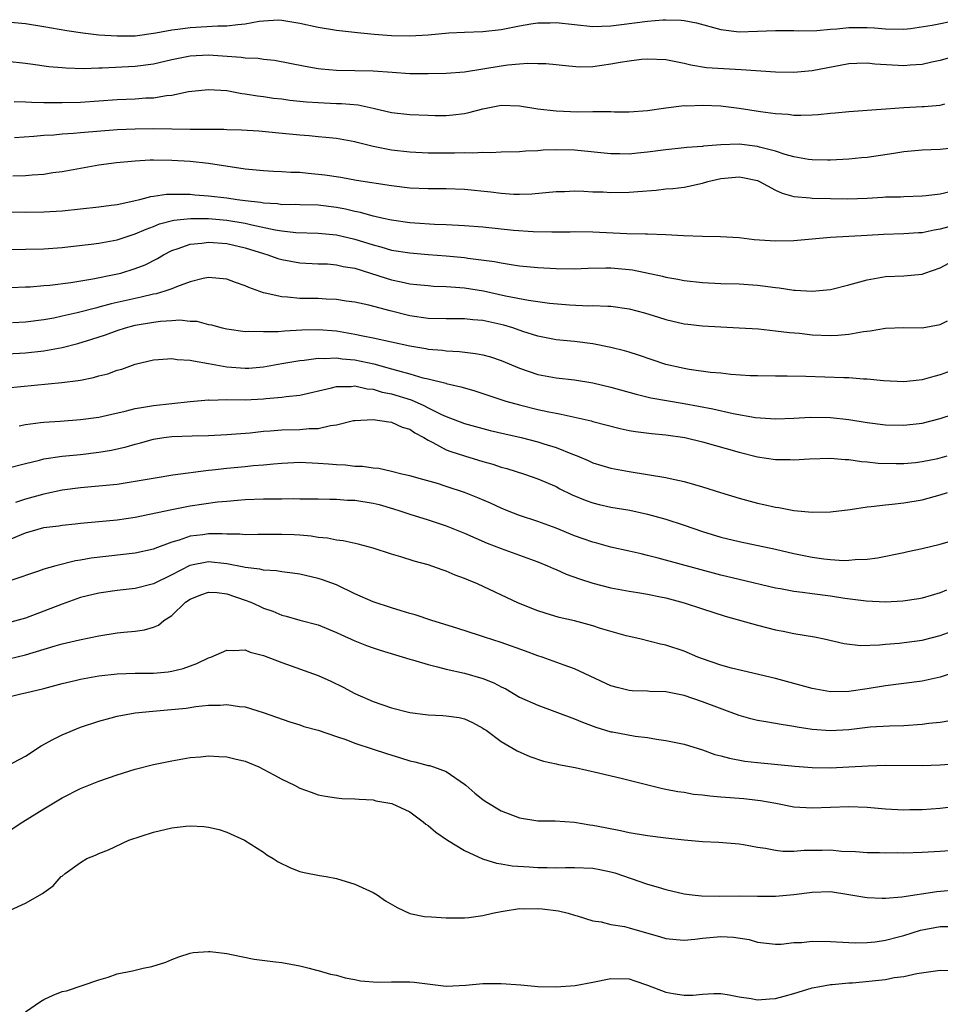
# Model space of a CAD drawing. Units: inches. Extents: x 2559000 to 2562000, y 1545000 to 1548000.
# Drawn here: x 2559842 to 2559943, y 1545669 to 1545777 of the extents above; entities that cross this region are included whole.
import ezdxf

# ---------------------------------------------------------------- set-up
doc = ezdxf.new("R2010")
doc.units = ezdxf.units.IN
doc.header["$MEASUREMENT"] = 0
doc.layers.add('LD25591545_2ft', color=9, linetype='Continuous')

msp = doc.modelspace()

# ---------------------------------------------------------------- linework, layer by layer
at = {"layer": 'LD25591545_2ft'}
for points, elevation in [([(2559841, 1545776.45), (2559843, 1545776.27), (2559845, 1545775.95), (2559847.51, 1545775.51), (2559849.25, 1545775.25), (2559851, 1545775.05), (2559853, 1545774.92), (2559855, 1545774.95), (2559857.25, 1545775.25), (2559859, 1545775.59), (2559859.66, 1545775.66), (2559861, 1545775.85), (2559864.02, 1545776.02), (2559865, 1545776.03), (2559866.2, 1545776.19), (2559867, 1545776.25), (2559868.54, 1545776.54), (2559869, 1545776.59), (2559870.67, 1545776.67), (2559871, 1545776.66), (2559873, 1545776.32), (2559875, 1545775.89), (2559877, 1545775.57), (2559879.28, 1545775.28), (2559881.11, 1545775.11), (2559883, 1545774.97), (2559885, 1545774.94), (2559887, 1545775.06), (2559889.26, 1545775.26), (2559891, 1545775.35), (2559893, 1545775.42), (2559895, 1545775.64), (2559897, 1545776.04), (2559898.23, 1545776.23), (2559899, 1545776.36), (2559900.36, 1545776.36), (2559901, 1545776.38), (2559903, 1545776.16), (2559905, 1545775.97), (2559905.99, 1545775.99), (2559907, 1545776.04), (2559908.16, 1545776.16), (2559911, 1545776.54), (2559912.68, 1545776.68), (2559913, 1545776.7), (2559914.66, 1545776.66), (2559915, 1545776.62), (2559916.35, 1545776.35), (2559919, 1545775.63), (2559921, 1545775.38), (2559923, 1545775.43), (2559925, 1545775.53), (2559925.51, 1545775.51), (2559927, 1545775.5), (2559927.47, 1545775.47), (2559929.5, 1545775.5), (2559931, 1545775.66), (2559931.7, 1545775.7), (2559933, 1545775.85), (2559933.86, 1545775.86), (2559935, 1545775.86), (2559935.82, 1545775.82), (2559937, 1545775.7), (2559939, 1545775.67), (2559939.75, 1545775.75), (2559942.1, 1545776.1), (2559945, 1545776.68)], 7624), ([(2559945, 1545772.81), (2559943, 1545772.25), (2559942.06, 1545772.06), (2559941, 1545771.81), (2559939.72, 1545771.72), (2559939, 1545771.64), (2559935.84, 1545771.84), (2559935, 1545771.95), (2559933.89, 1545771.89), (2559933, 1545771.88), (2559929, 1545771.11), (2559927, 1545770.93), (2559925, 1545770.97), (2559921.23, 1545771.23), (2559919.31, 1545771.31), (2559917.45, 1545771.45), (2559915.72, 1545771.72), (2559915, 1545771.92), (2559914.08, 1545772.08), (2559913, 1545772.31), (2559911, 1545772.4), (2559910.34, 1545772.34), (2559909, 1545772.18), (2559908.02, 1545772.02), (2559907, 1545771.83), (2559905, 1545771.56), (2559903.52, 1545771.52), (2559901.68, 1545771.68), (2559901, 1545771.77), (2559899.88, 1545771.88), (2559899, 1545771.88), (2559897.92, 1545771.92), (2559897, 1545771.82), (2559895.73, 1545771.73), (2559895, 1545771.63), (2559890.97, 1545770.97), (2559889, 1545770.83), (2559887, 1545770.79), (2559885, 1545770.79), (2559883.09, 1545770.91), (2559881, 1545771.07), (2559877, 1545771.13), (2559875.3, 1545771.3), (2559875, 1545771.34), (2559873.58, 1545771.58), (2559870.22, 1545772.22), (2559869, 1545772.34), (2559868.44, 1545772.44), (2559867, 1545772.49), (2559866.57, 1545772.57), (2559863, 1545772.82), (2559861, 1545772.72), (2559859, 1545772.31), (2559857, 1545771.85), (2559855, 1545771.58), (2559851.39, 1545771.39), (2559851, 1545771.39), (2559849.33, 1545771.33), (2559847.39, 1545771.39), (2559847, 1545771.42), (2559845.56, 1545771.56), (2559843.79, 1545771.79), (2559843, 1545771.92), (2559841, 1545772.13)], 7626), ([(2559841.74, 1545767.74), (2559843, 1545767.71), (2559843.67, 1545767.67), (2559845, 1545767.66), (2559845.63, 1545767.63), (2559847, 1545767.63), (2559849, 1545767.69), (2559853, 1545767.99), (2559855, 1545768.06), (2559856.15, 1545768.15), (2559857, 1545768.16), (2559858.4, 1545768.4), (2559859, 1545768.43), (2559860.83, 1545768.83), (2559863, 1545769.08), (2559865, 1545768.94), (2559866.63, 1545768.63), (2559867, 1545768.6), (2559868.36, 1545768.36), (2559869, 1545768.29), (2559870.12, 1545768.12), (2559871, 1545768.04), (2559871.91, 1545767.91), (2559873.73, 1545767.73), (2559875, 1545767.63), (2559877, 1545767.55), (2559877.54, 1545767.54), (2559879.38, 1545767.38), (2559881.02, 1545767.02), (2559883, 1545766.56), (2559885, 1545766.34), (2559887, 1545766.25), (2559887.77, 1545766.23), (2559889, 1545766.22), (2559889.71, 1545766.29), (2559891, 1545766.45), (2559891.46, 1545766.54), (2559893, 1545766.96), (2559895, 1545767.34), (2559897, 1545767.28), (2559899, 1545766.95), (2559901, 1545766.72), (2559903.36, 1545766.64), (2559905, 1545766.67), (2559905.35, 1545766.65), (2559907, 1545766.65), (2559907.37, 1545766.63), (2559909, 1545766.63), (2559911, 1545766.76), (2559913, 1545767.06), (2559915, 1545767.3), (2559915.29, 1545767.29), (2559917, 1545767.36), (2559919, 1545767.28), (2559919.26, 1545767.26), (2559921, 1545767.04), (2559923.35, 1545766.65), (2559925, 1545766.43), (2559926.36, 1545766.36), (2559927, 1545766.27), (2559927.74, 1545766.26), (2559929, 1545766.3), (2559929.66, 1545766.34), (2559931, 1545766.47), (2559931.5, 1545766.5), (2559933, 1545766.66), (2559937.05, 1545766.95), (2559939, 1545767.08), (2559941, 1545767.19), (2559941.22, 1545767.22), (2559943, 1545767.37), (2559943.51, 1545767.51)], 7628), ([(2559945, 1545762.73), (2559943, 1545762.52), (2559941, 1545762.44), (2559939, 1545762.25), (2559937.93, 1545762.07), (2559935, 1545761.64), (2559934.4, 1545761.6), (2559933, 1545761.45), (2559931, 1545761.35), (2559930.66, 1545761.34), (2559929, 1545761.37), (2559928.58, 1545761.42), (2559927, 1545761.71), (2559926.05, 1545761.95), (2559925, 1545762.31), (2559923.24, 1545762.76), (2559923, 1545762.84), (2559921, 1545763.09), (2559919, 1545763.03), (2559917.13, 1545762.87), (2559917, 1545762.85), (2559915.29, 1545762.71), (2559915, 1545762.67), (2559913, 1545762.47), (2559911, 1545762.21), (2559909.89, 1545762.11), (2559909, 1545762.01), (2559907.96, 1545762.04), (2559907, 1545762.04), (2559903, 1545762.45), (2559901, 1545762.48), (2559899.58, 1545762.42), (2559899, 1545762.37), (2559897.68, 1545762.32), (2559897, 1545762.25), (2559895, 1545762.2), (2559893.85, 1545762.15), (2559893, 1545762.18), (2559891.89, 1545762.11), (2559891, 1545762.14), (2559889.9, 1545762.1), (2559887, 1545762.12), (2559885, 1545762.23), (2559883, 1545762.44), (2559881, 1545762.84), (2559879.27, 1545763.27), (2559879, 1545763.36), (2559877, 1545763.7), (2559875.82, 1545763.82), (2559875, 1545763.88), (2559873.99, 1545763.99), (2559873, 1545764.07), (2559870.34, 1545764.34), (2559868.5, 1545764.5), (2559866.61, 1545764.61), (2559865, 1545764.66), (2559864.68, 1545764.68), (2559863, 1545764.68), (2559862.7, 1545764.7), (2559861, 1545764.7), (2559857, 1545764.76), (2559855, 1545764.74), (2559853, 1545764.64), (2559849, 1545764.33), (2559848.26, 1545764.26), (2559847, 1545764.19), (2559846.09, 1545764.09), (2559845, 1545764.03), (2559843.92, 1545763.92), (2559841.79, 1545763.79)], 7630), ([(2559841.63, 1545759.63), (2559843, 1545759.66), (2559843.74, 1545759.74), (2559845, 1545759.82), (2559845.98, 1545759.98), (2559847, 1545760.11), (2559849, 1545760.48), (2559851, 1545760.82), (2559852.93, 1545761.07), (2559855, 1545761.27), (2559856.64, 1545761.36), (2559857, 1545761.37), (2559859, 1545761.34), (2559861, 1545761.23), (2559863, 1545761.02), (2559867, 1545760.4), (2559869, 1545760.2), (2559870.12, 1545760.12), (2559871, 1545760.09), (2559872.01, 1545760.01), (2559873, 1545760.01), (2559873.91, 1545759.91), (2559875, 1545759.82), (2559875.73, 1545759.73), (2559877.47, 1545759.47), (2559879.17, 1545759.17), (2559883, 1545758.56), (2559885, 1545758.32), (2559887, 1545758.23), (2559889, 1545758.23), (2559891, 1545758.15), (2559893.86, 1545757.86), (2559895, 1545757.72), (2559896.37, 1545757.63), (2559897, 1545757.63), (2559898.33, 1545757.67), (2559901, 1545757.9), (2559901.92, 1545757.92), (2559903, 1545757.97), (2559904.04, 1545757.96), (2559905, 1545757.89), (2559906.14, 1545757.86), (2559907, 1545757.8), (2559909, 1545757.84), (2559909.93, 1545757.93), (2559911.93, 1545758.07), (2559913, 1545758.19), (2559913.75, 1545758.25), (2559915, 1545758.39), (2559915.52, 1545758.48), (2559917, 1545758.82), (2559917.6, 1545759), (2559919, 1545759.32), (2559921, 1545759.5), (2559921.43, 1545759.43), (2559923, 1545759.1), (2559923.24, 1545759), (2559925, 1545758.06), (2559925.72, 1545757.72), (2559927, 1545757.38), (2559928.79, 1545757.21), (2559929, 1545757.17), (2559931, 1545757.13), (2559932.88, 1545757.11), (2559935, 1545757.2), (2559936.71, 1545757.29), (2559937, 1545757.32), (2559938.66, 1545757.34), (2559939, 1545757.37), (2559941, 1545757.43), (2559941.46, 1545757.46), (2559943, 1545757.65), (2559944.08, 1545757.92)], 7632), ([(2559943.94, 1545754.06), (2559943, 1545753.78), (2559942.32, 1545753.68), (2559941, 1545753.41), (2559940.6, 1545753.4), (2559939, 1545753.29), (2559936.78, 1545753.22), (2559935, 1545753.1), (2559931, 1545752.89), (2559927, 1545752.51), (2559925, 1545752.47), (2559922.64, 1545752.64), (2559921, 1545752.84), (2559918.97, 1545752.97), (2559917, 1545752.99), (2559914.93, 1545753.07), (2559913, 1545753.18), (2559911, 1545753.24), (2559910.77, 1545753.23), (2559908.72, 1545753.28), (2559905, 1545753.45), (2559903, 1545753.5), (2559902.52, 1545753.48), (2559901, 1545753.48), (2559900.54, 1545753.46), (2559898.5, 1545753.5), (2559896.34, 1545753.66), (2559893, 1545754), (2559891, 1545754.16), (2559889, 1545754.27), (2559887.69, 1545754.31), (2559885.55, 1545754.45), (2559885, 1545754.49), (2559883, 1545754.77), (2559881.94, 1545755), (2559881.18, 1545755.18), (2559881, 1545755.21), (2559879.62, 1545755.62), (2559879, 1545755.73), (2559877.98, 1545755.98), (2559877, 1545756.16), (2559875, 1545756.41), (2559873, 1545756.45), (2559872.48, 1545756.48), (2559871, 1545756.47), (2559870.55, 1545756.55), (2559869, 1545756.63), (2559868.7, 1545756.7), (2559867, 1545756.89), (2559866.14, 1545757), (2559865, 1545757.18), (2559863, 1545757.42), (2559861.52, 1545757.52), (2559861, 1545757.57), (2559860.4, 1545757.6), (2559858.42, 1545757.58), (2559857, 1545757.36), (2559856.67, 1545757.33), (2559855.47, 1545757), (2559854.85, 1545756.85), (2559853, 1545756.47), (2559852.37, 1545756.37), (2559851, 1545756.19), (2559849, 1545755.97), (2559847, 1545755.77), (2559845, 1545755.65), (2559843, 1545755.62), (2559841, 1545755.64)], 7634), ([(2559839.55, 1545751.55), (2559843, 1545751.6), (2559845, 1545751.65), (2559847, 1545751.8), (2559847.9, 1545751.9), (2559850.17, 1545752.17), (2559851, 1545752.28), (2559853, 1545752.64), (2559854.78, 1545753.22), (2559855, 1545753.28), (2559856.19, 1545753.81), (2559857, 1545754.09), (2559857.64, 1545754.36), (2559859.23, 1545754.77), (2559861.04, 1545754.96), (2559863, 1545754.95), (2559865, 1545754.79), (2559867, 1545754.45), (2559867.73, 1545754.27), (2559870.28, 1545753.72), (2559871, 1545753.6), (2559872.56, 1545753.44), (2559875, 1545753.37), (2559877, 1545753.18), (2559879, 1545752.71), (2559881, 1545752.07), (2559881.85, 1545751.85), (2559883, 1545751.51), (2559885, 1545751.2), (2559887, 1545751.03), (2559889, 1545750.89), (2559891, 1545750.7), (2559891.36, 1545750.64), (2559894.25, 1545750.25), (2559895, 1545750.1), (2559896.08, 1545749.92), (2559897, 1545749.8), (2559899, 1545749.6), (2559901, 1545749.48), (2559903, 1545749.45), (2559904.48, 1545749.52), (2559906.43, 1545749.57), (2559907, 1545749.57), (2559909, 1545749.38), (2559909.34, 1545749.34), (2559912.64, 1545748.64), (2559913, 1545748.53), (2559914.32, 1545748.32), (2559915, 1545748.18), (2559917, 1545747.96), (2559919, 1545747.87), (2559921, 1545747.81), (2559923, 1545747.66), (2559923.6, 1545747.6), (2559925, 1545747.41), (2559925.38, 1545747.38), (2559927, 1545747.13), (2559927.13, 1545747.13), (2559929, 1545747), (2559931, 1545747.21), (2559933, 1545747.71), (2559935, 1545748.25), (2559937, 1545748.61), (2559939, 1545748.69), (2559941, 1545748.89), (2559941.3, 1545749), (2559943, 1545749.57), (2559943.93, 1545750.07)], 7636), ([(2559841.42, 1545747.42), (2559843, 1545747.48), (2559843.5, 1545747.5), (2559845, 1545747.62), (2559845.67, 1545747.67), (2559847.97, 1545747.97), (2559850.36, 1545748.36), (2559852.86, 1545748.86), (2559853.42, 1545749), (2559855, 1545749.49), (2559856.09, 1545749.91), (2559857.41, 1545750.59), (2559858.08, 1545751), (2559859, 1545751.47), (2559859.67, 1545751.67), (2559861, 1545752.16), (2559862.27, 1545752.27), (2559863, 1545752.37), (2559865, 1545752.21), (2559867, 1545751.74), (2559869, 1545751.13), (2559869.48, 1545751), (2559870.59, 1545750.59), (2559871, 1545750.47), (2559873, 1545750.11), (2559875, 1545750.01), (2559876.01, 1545749.99), (2559877, 1545749.91), (2559877.73, 1545749.73), (2559879, 1545749.53), (2559882.43, 1545748.43), (2559883, 1545748.26), (2559884.05, 1545748.05), (2559885, 1545747.83), (2559885.76, 1545747.76), (2559887, 1545747.62), (2559887.58, 1545747.58), (2559889, 1545747.54), (2559889.48, 1545747.48), (2559891, 1545747.39), (2559893.05, 1545747.05), (2559895.48, 1545746.52), (2559897.97, 1545746.03), (2559900.28, 1545745.72), (2559902.47, 1545745.53), (2559904.57, 1545745.43), (2559905, 1545745.44), (2559906.64, 1545745.36), (2559907, 1545745.37), (2559909, 1545745.1), (2559910.66, 1545744.66), (2559912.18, 1545744.18), (2559913, 1545743.9), (2559915, 1545743.44), (2559915.39, 1545743.39), (2559917, 1545743.22), (2559921, 1545743.02), (2559923.12, 1545742.88), (2559925, 1545742.69), (2559926.5, 1545742.5), (2559927.59, 1545742.41), (2559929, 1545742.25), (2559931, 1545742.17), (2559931.81, 1545742.19), (2559933, 1545742.3), (2559934.61, 1545742.61), (2559935.32, 1545742.68), (2559937, 1545742.98), (2559939.03, 1545743.03), (2559941, 1545743), (2559943, 1545743.37), (2559943.78, 1545743.78)], 7638), ([(2559945, 1545738.61), (2559943, 1545737.85), (2559942.3, 1545737.7), (2559941, 1545737.31), (2559940.7, 1545737.3), (2559939, 1545737.09), (2559936.8, 1545737.2), (2559935, 1545737.4), (2559934.6, 1545737.4), (2559933, 1545737.54), (2559932.46, 1545737.54), (2559928.3, 1545737.7), (2559926.27, 1545737.73), (2559925, 1545737.71), (2559923, 1545737.74), (2559922.23, 1545737.77), (2559920.09, 1545737.91), (2559919, 1545738.04), (2559917.87, 1545738.13), (2559915.54, 1545738.46), (2559915, 1545738.56), (2559913, 1545738.99), (2559910.01, 1545740.01), (2559909, 1545740.34), (2559908.49, 1545740.49), (2559907, 1545740.87), (2559905, 1545741.27), (2559903, 1545741.51), (2559901, 1545741.71), (2559899, 1545742.1), (2559897.38, 1545742.62), (2559896.28, 1545743), (2559895.3, 1545743.3), (2559893, 1545743.8), (2559891.89, 1545743.89), (2559891, 1545743.99), (2559889, 1545743.99), (2559887, 1545744.03), (2559885, 1545744.32), (2559882.85, 1545744.85), (2559880.53, 1545745.47), (2559879, 1545745.81), (2559878.06, 1545745.94), (2559877, 1545746.11), (2559875.86, 1545746.14), (2559875, 1545746.21), (2559873, 1545746.22), (2559871.65, 1545746.35), (2559871, 1545746.38), (2559869.2, 1545746.8), (2559869, 1545746.83), (2559867.42, 1545747.42), (2559867, 1545747.6), (2559865.95, 1545747.95), (2559865, 1545748.32), (2559863, 1545748.52), (2559862.41, 1545748.41), (2559861, 1545748.04), (2559859.49, 1545747.49), (2559859, 1545747.28), (2559858.21, 1545747), (2559857.28, 1545746.72), (2559857, 1545746.68), (2559855.65, 1545746.35), (2559855, 1545746.23), (2559853, 1545745.76), (2559852.37, 1545745.63), (2559851, 1545745.25), (2559850.79, 1545745.21), (2559848.64, 1545744.64), (2559847, 1545744.27), (2559846.08, 1545744.08), (2559845, 1545743.89), (2559843, 1545743.64), (2559841.56, 1545743.56)], 7640), ([(2559841, 1545740.18), (2559843, 1545740.28), (2559845, 1545740.48), (2559847, 1545740.86), (2559848.71, 1545741.29), (2559850.24, 1545741.76), (2559851.75, 1545742.25), (2559853, 1545742.71), (2559853.92, 1545743), (2559855, 1545743.28), (2559857, 1545743.64), (2559857.75, 1545743.75), (2559859, 1545743.81), (2559859.88, 1545743.88), (2559861, 1545743.74), (2559861.72, 1545743.72), (2559863, 1545743.38), (2559863.33, 1545743.33), (2559864.5, 1545743), (2559865, 1545742.89), (2559867, 1545742.62), (2559867.35, 1545742.65), (2559869, 1545742.59), (2559870.6, 1545742.6), (2559871.31, 1545742.69), (2559873.22, 1545742.78), (2559875, 1545742.83), (2559877, 1545742.67), (2559879, 1545742.32), (2559879.86, 1545742.14), (2559881, 1545741.93), (2559885, 1545741.03), (2559886.75, 1545740.75), (2559887, 1545740.69), (2559888.57, 1545740.57), (2559889, 1545740.5), (2559890.43, 1545740.43), (2559892.2, 1545740.2), (2559893, 1545740.05), (2559893.82, 1545739.82), (2559895, 1545739.45), (2559897, 1545738.6), (2559899, 1545737.9), (2559901, 1545737.55), (2559903, 1545737.33), (2559905, 1545737.01), (2559907, 1545736.53), (2559909.75, 1545735.75), (2559911.37, 1545735.37), (2559915, 1545734.73), (2559918.14, 1545734.14), (2559920.35, 1545733.65), (2559922.79, 1545733.21), (2559925, 1545733.05), (2559927, 1545733.13), (2559928.77, 1545733.23), (2559931, 1545733.2), (2559933, 1545732.98), (2559935, 1545732.65), (2559937, 1545732.39), (2559939, 1545732.36), (2559941, 1545732.6), (2559943, 1545733.09), (2559944.44, 1545733.56)], 7642), ([(2559841, 1545736.44), (2559846.97, 1545737.03), (2559848.76, 1545737.24), (2559849, 1545737.3), (2559850.44, 1545737.56), (2559851, 1545737.74), (2559852.01, 1545737.99), (2559853, 1545738.36), (2559853.51, 1545738.49), (2559855, 1545739.02), (2559857, 1545739.51), (2559857.53, 1545739.53), (2559859, 1545739.67), (2559859.56, 1545739.56), (2559861, 1545739.48), (2559861.38, 1545739.38), (2559863, 1545739.1), (2559865, 1545738.73), (2559867, 1545738.58), (2559867.4, 1545738.6), (2559869, 1545738.74), (2559871, 1545739.1), (2559873, 1545739.43), (2559873.47, 1545739.47), (2559875, 1545739.69), (2559875.66, 1545739.66), (2559877, 1545739.74), (2559877.63, 1545739.63), (2559879, 1545739.51), (2559881.06, 1545739.06), (2559883, 1545738.53), (2559883.67, 1545738.33), (2559885, 1545737.98), (2559886.45, 1545737.55), (2559887, 1545737.43), (2559888.94, 1545736.94), (2559889, 1545736.92), (2559890.57, 1545736.57), (2559891, 1545736.43), (2559892.13, 1545736.13), (2559895.51, 1545735), (2559897, 1545734.57), (2559899, 1545734.07), (2559900.19, 1545733.81), (2559901, 1545733.66), (2559901.57, 1545733.57), (2559904.83, 1545732.83), (2559905, 1545732.77), (2559908, 1545732), (2559909, 1545731.79), (2559909.67, 1545731.67), (2559911.44, 1545731.44), (2559913, 1545731.3), (2559915.09, 1545731), (2559917, 1545730.55), (2559921, 1545729.41), (2559923, 1545728.91), (2559925, 1545728.61), (2559926.6, 1545728.6), (2559927, 1545728.58), (2559928.69, 1545728.69), (2559931, 1545728.75), (2559932.6, 1545728.6), (2559933, 1545728.6), (2559934.39, 1545728.39), (2559935, 1545728.36), (2559936.22, 1545728.22), (2559938.17, 1545728.17), (2559939, 1545728.19), (2559940.3, 1545728.3), (2559941, 1545728.38), (2559942.73, 1545728.73), (2559943, 1545728.79), (2559943.76, 1545729)], 7644), ([(2559842.29, 1545732.29), (2559843, 1545732.45), (2559844.64, 1545732.64), (2559845, 1545732.7), (2559846.8, 1545732.8), (2559849, 1545732.97), (2559851, 1545733.25), (2559852.42, 1545733.58), (2559853.88, 1545733.88), (2559855, 1545734.17), (2559855.69, 1545734.31), (2559857, 1545734.5), (2559861, 1545734.94), (2559863, 1545735.13), (2559863.11, 1545735.11), (2559865, 1545735.16), (2559867, 1545735.15), (2559869, 1545735.23), (2559869.27, 1545735.27), (2559871, 1545735.41), (2559871.5, 1545735.5), (2559873, 1545735.66), (2559876.43, 1545736.43), (2559877, 1545736.59), (2559878.61, 1545736.61), (2559879, 1545736.66), (2559880.35, 1545736.35), (2559881, 1545736.29), (2559881.99, 1545735.99), (2559883, 1545735.79), (2559885.14, 1545735.14), (2559886.53, 1545734.53), (2559887, 1545734.26), (2559888.47, 1545733.53), (2559889, 1545733.3), (2559891, 1545732.55), (2559893, 1545731.99), (2559893.79, 1545731.79), (2559895.4, 1545731.4), (2559897.19, 1545731), (2559899, 1545730.56), (2559899.66, 1545730.34), (2559901, 1545729.94), (2559902.81, 1545729.19), (2559903.31, 1545729), (2559904.5, 1545728.5), (2559905, 1545728.25), (2559907, 1545727.65), (2559909, 1545727.28), (2559913, 1545726.65), (2559913.47, 1545726.53), (2559915, 1545726.22), (2559916.12, 1545725.88), (2559917, 1545725.63), (2559918.97, 1545725), (2559921, 1545724.38), (2559923, 1545723.84), (2559923.7, 1545723.7), (2559925, 1545723.39), (2559925.34, 1545723.35), (2559927, 1545723.02), (2559929, 1545722.84), (2559931, 1545722.9), (2559933.16, 1545723.16), (2559935, 1545723.44), (2559935.46, 1545723.46), (2559937, 1545723.66), (2559937.73, 1545723.73), (2559939, 1545723.87), (2559941, 1545724.19), (2559943, 1545724.73), (2559943.8, 1545725)], 7646), ([(2559841, 1545727.65), (2559843, 1545728.16), (2559844.53, 1545728.53), (2559845, 1545728.67), (2559847, 1545728.98), (2559849, 1545729.17), (2559851, 1545729.4), (2559852.38, 1545729.62), (2559854.01, 1545729.99), (2559855, 1545730.28), (2559855.58, 1545730.42), (2559857, 1545730.82), (2559858.13, 1545731), (2559859, 1545731.12), (2559861.21, 1545731.21), (2559863, 1545731.24), (2559865, 1545731.34), (2559867.54, 1545731.54), (2559869, 1545731.69), (2559869.73, 1545731.73), (2559871, 1545731.84), (2559873, 1545731.89), (2559873.99, 1545731.99), (2559875, 1545732), (2559876.34, 1545732.34), (2559877, 1545732.4), (2559878.87, 1545732.87), (2559879, 1545732.89), (2559881, 1545732.99), (2559882.72, 1545732.72), (2559883, 1545732.71), (2559884.16, 1545732.16), (2559885, 1545731.91), (2559885.54, 1545731.54), (2559886.53, 1545731), (2559887, 1545730.71), (2559887.54, 1545730.46), (2559889, 1545729.68), (2559889.49, 1545729.49), (2559891, 1545729), (2559893, 1545728.39), (2559894.09, 1545728.09), (2559895, 1545727.78), (2559895.61, 1545727.61), (2559897.56, 1545727), (2559899, 1545726.51), (2559901, 1545725.64), (2559901.41, 1545725.41), (2559902.75, 1545724.75), (2559904.16, 1545724.16), (2559905, 1545723.87), (2559905.7, 1545723.7), (2559907, 1545723.4), (2559909.06, 1545723.06), (2559911, 1545722.64), (2559913, 1545722.07), (2559915, 1545721.42), (2559917, 1545720.74), (2559919, 1545720.13), (2559921, 1545719.63), (2559925, 1545718.8), (2559927, 1545718.33), (2559929, 1545717.92), (2559930.25, 1545717.75), (2559931, 1545717.67), (2559932.42, 1545717.58), (2559933, 1545717.6), (2559933.69, 1545717.69), (2559935, 1545717.72), (2559936.15, 1545717.85), (2559939, 1545718.43), (2559939.45, 1545718.55), (2559941, 1545718.88), (2559943, 1545719.35), (2559945, 1545719.92)], 7648), ([(2559943.69, 1545714.31), (2559943, 1545714.04), (2559941, 1545713.44), (2559940.64, 1545713.36), (2559938.89, 1545713.11), (2559937, 1545713.02), (2559934.88, 1545713.12), (2559932.58, 1545713.42), (2559931, 1545713.66), (2559929, 1545713.91), (2559927.92, 1545714.08), (2559927, 1545714.18), (2559925.53, 1545714.47), (2559925, 1545714.56), (2559921, 1545715.48), (2559919, 1545715.97), (2559912.16, 1545717.84), (2559911, 1545718.13), (2559910.29, 1545718.29), (2559909, 1545718.59), (2559907, 1545719.02), (2559905.45, 1545719.45), (2559905, 1545719.56), (2559903.95, 1545719.95), (2559903, 1545720.28), (2559901, 1545721.09), (2559899, 1545721.83), (2559897, 1545722.5), (2559895.68, 1545723), (2559895, 1545723.28), (2559893.82, 1545723.82), (2559892.43, 1545724.43), (2559891, 1545725), (2559889, 1545725.66), (2559888.03, 1545725.97), (2559886.44, 1545726.44), (2559885, 1545726.81), (2559884.15, 1545727), (2559883, 1545727.31), (2559881.61, 1545727.61), (2559881, 1545727.66), (2559879.83, 1545727.83), (2559879, 1545727.85), (2559877.98, 1545727.98), (2559877, 1545728.02), (2559876.11, 1545728.11), (2559875, 1545728.18), (2559873, 1545728.27), (2559871, 1545728.18), (2559870.11, 1545728.11), (2559869, 1545727.99), (2559867.9, 1545727.9), (2559867, 1545727.8), (2559865, 1545727.62), (2559863.43, 1545727.43), (2559863, 1545727.41), (2559859.12, 1545726.88), (2559857.39, 1545726.61), (2559855, 1545726.19), (2559853, 1545725.89), (2559852.2, 1545725.8), (2559849, 1545725.53), (2559847, 1545725.25), (2559845, 1545724.81), (2559843, 1545724.28), (2559841.92, 1545723.92)], 7650), ([(2559841, 1545719.74), (2559843, 1545720.6), (2559844.37, 1545721), (2559845, 1545721.16), (2559846.64, 1545721.36), (2559847, 1545721.43), (2559848.43, 1545721.57), (2559849, 1545721.64), (2559853, 1545722.01), (2559855, 1545722.32), (2559859, 1545723.16), (2559861, 1545723.54), (2559863.97, 1545723.97), (2559865, 1545724.07), (2559866.18, 1545724.18), (2559867, 1545724.23), (2559869, 1545724.3), (2559870.32, 1545724.32), (2559871, 1545724.31), (2559872.33, 1545724.33), (2559873, 1545724.32), (2559875, 1545724.32), (2559876.28, 1545724.28), (2559877, 1545724.28), (2559878.18, 1545724.18), (2559879, 1545724.15), (2559881, 1545723.84), (2559881.67, 1545723.68), (2559883.23, 1545723.23), (2559883.93, 1545723), (2559885, 1545722.62), (2559887, 1545722.01), (2559889, 1545721.35), (2559889.9, 1545721), (2559891, 1545720.54), (2559893.46, 1545719.46), (2559895, 1545718.87), (2559899, 1545717.42), (2559900.06, 1545717), (2559900.71, 1545716.71), (2559901, 1545716.59), (2559902.09, 1545716.09), (2559903.55, 1545715.55), (2559905, 1545715.08), (2559907, 1545714.58), (2559909, 1545714.21), (2559909.94, 1545714.06), (2559911, 1545713.87), (2559912.4, 1545713.6), (2559913, 1545713.47), (2559915, 1545712.94), (2559917, 1545712.27), (2559919.48, 1545711.48), (2559923, 1545710.49), (2559925, 1545709.99), (2559925.84, 1545709.84), (2559927, 1545709.6), (2559929.23, 1545709.23), (2559930.3, 1545709), (2559932.49, 1545708.49), (2559934.29, 1545708.29), (2559936.34, 1545708.34), (2559937, 1545708.41), (2559938.52, 1545708.52), (2559941, 1545708.84), (2559943, 1545709.35), (2559944.2, 1545709.8)], 7652), ([(2559944.65, 1545705.35), (2559943, 1545704.82), (2559941, 1545704.36), (2559937, 1545703.88), (2559935, 1545703.55), (2559933, 1545703.24), (2559931, 1545703.22), (2559929, 1545703.57), (2559925, 1545704.67), (2559920.19, 1545705.81), (2559919, 1545706.14), (2559917, 1545706.81), (2559916.49, 1545707), (2559915, 1545707.64), (2559913, 1545708.32), (2559912.43, 1545708.43), (2559910.16, 1545709), (2559908.66, 1545709.34), (2559905.87, 1545710.13), (2559905, 1545710.41), (2559903, 1545710.97), (2559901.35, 1545711.35), (2559899.8, 1545711.8), (2559899, 1545712.06), (2559896.89, 1545712.89), (2559892.4, 1545715), (2559891.41, 1545715.41), (2559891, 1545715.61), (2559889.97, 1545715.97), (2559889, 1545716.41), (2559888.55, 1545716.55), (2559887, 1545717.08), (2559885.49, 1545717.49), (2559884.04, 1545717.96), (2559883, 1545718.26), (2559881, 1545718.93), (2559879.35, 1545719.35), (2559877.73, 1545719.73), (2559877, 1545719.79), (2559876.02, 1545720.02), (2559875, 1545720.09), (2559874.22, 1545720.22), (2559873, 1545720.32), (2559872.37, 1545720.37), (2559871, 1545720.42), (2559869, 1545720.4), (2559868.41, 1545720.41), (2559867, 1545720.38), (2559866.44, 1545720.44), (2559865, 1545720.44), (2559864.48, 1545720.48), (2559863, 1545720.47), (2559862.38, 1545720.38), (2559861, 1545720.22), (2559859.78, 1545719.78), (2559859, 1545719.57), (2559857.13, 1545718.87), (2559857, 1545718.81), (2559855, 1545718.36), (2559850.18, 1545717.83), (2559849, 1545717.62), (2559848.46, 1545717.54), (2559846.32, 1545717), (2559845, 1545716.62), (2559844.41, 1545716.41), (2559841.39, 1545715.39)], 7654), ([(2559944.05, 1545700.05), (2559943, 1545699.87), (2559941.74, 1545699.74), (2559941, 1545699.64), (2559939, 1545699.49), (2559937.46, 1545699.46), (2559935.33, 1545699.33), (2559933, 1545699.07), (2559931, 1545698.94), (2559929, 1545699.09), (2559927.35, 1545699.35), (2559927, 1545699.43), (2559925.62, 1545699.62), (2559925, 1545699.75), (2559923.91, 1545699.91), (2559923, 1545700.09), (2559922.27, 1545700.27), (2559921, 1545700.62), (2559917, 1545702.13), (2559915, 1545702.81), (2559913, 1545703.2), (2559911.25, 1545703.26), (2559911, 1545703.27), (2559909.31, 1545703.31), (2559909, 1545703.34), (2559907.67, 1545703.67), (2559907, 1545703.87), (2559903, 1545705.73), (2559901.89, 1545706.11), (2559899.47, 1545707), (2559899, 1545707.15), (2559897.66, 1545707.66), (2559895, 1545708.61), (2559893.17, 1545709.17), (2559892.64, 1545709.36), (2559890.16, 1545710.16), (2559887.43, 1545711), (2559885.61, 1545711.61), (2559885, 1545711.77), (2559884.08, 1545712.08), (2559883, 1545712.38), (2559881, 1545713.04), (2559879, 1545713.94), (2559877, 1545714.9), (2559875.47, 1545715.47), (2559875, 1545715.61), (2559873, 1545716.06), (2559872.19, 1545716.19), (2559871, 1545716.33), (2559870.44, 1545716.44), (2559869, 1545716.52), (2559868.62, 1545716.62), (2559867, 1545716.81), (2559866.85, 1545716.85), (2559865, 1545717.22), (2559863, 1545717.43), (2559860.97, 1545717.03), (2559859, 1545716.01), (2559857, 1545715.03), (2559855, 1545714.5), (2559853, 1545714.29), (2559851, 1545714), (2559849, 1545713.51), (2559848.61, 1545713.39), (2559847, 1545712.81), (2559845, 1545712.01), (2559843, 1545711.27), (2559841, 1545710.72)], 7656), ([(2559841.19, 1545706.81), (2559843, 1545707.27), (2559846.24, 1545708.24), (2559847, 1545708.44), (2559848.89, 1545708.89), (2559851, 1545709.33), (2559853, 1545709.64), (2559853.73, 1545709.73), (2559855, 1545709.84), (2559856.02, 1545709.98), (2559857, 1545710.27), (2559857.52, 1545710.48), (2559858.12, 1545711), (2559859, 1545711.57), (2559860.48, 1545713), (2559861, 1545713.35), (2559862.18, 1545713.82), (2559863, 1545714.12), (2559863.94, 1545714.06), (2559865, 1545713.92), (2559867, 1545713.24), (2559867.64, 1545713), (2559868.56, 1545712.56), (2559869, 1545712.37), (2559870.02, 1545712.02), (2559871, 1545711.59), (2559871.49, 1545711.49), (2559873, 1545711.04), (2559875, 1545710.53), (2559877, 1545709.71), (2559877.46, 1545709.46), (2559879, 1545708.77), (2559880.27, 1545708.27), (2559881, 1545708), (2559881.75, 1545707.75), (2559885, 1545706.77), (2559885.31, 1545706.69), (2559887, 1545706.18), (2559888.05, 1545705.95), (2559889, 1545705.69), (2559891, 1545705.24), (2559893, 1545704.66), (2559894.19, 1545704.19), (2559895, 1545703.75), (2559895.52, 1545703.52), (2559897, 1545702.64), (2559899, 1545701.74), (2559903, 1545700.26), (2559903.89, 1545699.89), (2559905.35, 1545699.35), (2559907, 1545698.85), (2559907.18, 1545698.82), (2559909.64, 1545698.36), (2559911, 1545698.2), (2559911.97, 1545698.03), (2559913, 1545697.9), (2559915, 1545697.47), (2559917, 1545696.85), (2559918.37, 1545696.37), (2559919, 1545696.21), (2559919.94, 1545695.94), (2559921.64, 1545695.64), (2559923, 1545695.49), (2559927.08, 1545695.08), (2559929, 1545694.92), (2559931, 1545694.89), (2559933, 1545694.99), (2559935.13, 1545695.13), (2559937, 1545695.18), (2559941, 1545695.17), (2559943, 1545695.23), (2559945, 1545695.37)], 7658), ([(2559841.31, 1545702.69), (2559842.47, 1545703), (2559843, 1545703.1), (2559845, 1545703.58), (2559847, 1545704.12), (2559848.44, 1545704.44), (2559849, 1545704.58), (2559851, 1545704.95), (2559853, 1545705.19), (2559855, 1545705.25), (2559857, 1545705.25), (2559858.61, 1545705.39), (2559859, 1545705.45), (2559860.24, 1545705.76), (2559861.71, 1545706.29), (2559863, 1545706.91), (2559863.27, 1545707), (2559865, 1545707.78), (2559865.72, 1545707.72), (2559867, 1545707.79), (2559867.55, 1545707.55), (2559869, 1545707.19), (2559871, 1545706.41), (2559874.99, 1545704.99), (2559876.38, 1545704.38), (2559877.71, 1545703.71), (2559879, 1545703.04), (2559881, 1545702.15), (2559883, 1545701.44), (2559885, 1545700.94), (2559886.73, 1545700.73), (2559887, 1545700.68), (2559888.63, 1545700.63), (2559889, 1545700.59), (2559890.41, 1545700.41), (2559891, 1545700.27), (2559891.85, 1545699.85), (2559893, 1545699.24), (2559893.13, 1545699.13), (2559893.34, 1545699), (2559895, 1545697.77), (2559896.76, 1545696.76), (2559898.13, 1545696.13), (2559899.64, 1545695.64), (2559901, 1545695.35), (2559901.27, 1545695.27), (2559903.07, 1545694.93), (2559905.65, 1545694.35), (2559908.27, 1545693.73), (2559912.64, 1545692.64), (2559913, 1545692.58), (2559914.3, 1545692.3), (2559915, 1545692.22), (2559916.02, 1545692.02), (2559917, 1545691.94), (2559917.82, 1545691.82), (2559919, 1545691.74), (2559921.54, 1545691.54), (2559923, 1545691.37), (2559923.33, 1545691.33), (2559925.03, 1545691.03), (2559927, 1545690.65), (2559929, 1545690.51), (2559933, 1545690.67), (2559935, 1545690.61), (2559937, 1545690.43), (2559939, 1545690.3), (2559939.67, 1545690.33), (2559941, 1545690.35), (2559943, 1545690.5), (2559945, 1545690.74)], 7660), ([(2559841, 1545695.11), (2559843, 1545696.19), (2559844.71, 1545697.29), (2559846, 1545698), (2559847, 1545698.5), (2559849, 1545699.34), (2559851, 1545700.01), (2559852.35, 1545700.35), (2559853, 1545700.55), (2559855, 1545700.91), (2559856.9, 1545701.1), (2559860.57, 1545701.43), (2559861.61, 1545701.62), (2559863, 1545701.74), (2559864.26, 1545701.74), (2559865, 1545701.84), (2559866.38, 1545701.62), (2559867, 1545701.57), (2559868.96, 1545700.96), (2559871.91, 1545699.91), (2559873, 1545699.6), (2559873.43, 1545699.43), (2559875, 1545699.01), (2559877, 1545698.31), (2559878.01, 1545697.99), (2559879, 1545697.6), (2559881, 1545696.95), (2559882.45, 1545696.45), (2559883.99, 1545695.99), (2559885, 1545695.65), (2559885.55, 1545695.55), (2559887, 1545695.17), (2559887.15, 1545695.15), (2559887.6, 1545695), (2559889, 1545694.49), (2559891, 1545693.12), (2559891.14, 1545693), (2559892.11, 1545692.11), (2559893, 1545691.42), (2559893.25, 1545691.25), (2559895, 1545690.19), (2559897, 1545689.43), (2559899, 1545689.12), (2559900.91, 1545689.09), (2559903, 1545688.96), (2559904.68, 1545688.68), (2559905, 1545688.64), (2559906.36, 1545688.36), (2559908.05, 1545688.05), (2559909, 1545687.84), (2559911, 1545687.51), (2559913, 1545687.25), (2559915, 1545687.03), (2559917, 1545686.86), (2559918.78, 1545686.78), (2559921, 1545686.57), (2559921.5, 1545686.5), (2559923, 1545686.22), (2559923.88, 1545686.12), (2559925, 1545685.88), (2559925.78, 1545685.78), (2559927, 1545685.8), (2559928.1, 1545685.9), (2559930.1, 1545685.9), (2559931, 1545685.92), (2559932.2, 1545685.8), (2559933.74, 1545685.74), (2559935, 1545685.64), (2559936.37, 1545685.63), (2559937, 1545685.6), (2559938.37, 1545685.63), (2559939, 1545685.61), (2559941, 1545685.67), (2559943, 1545685.77), (2559945, 1545685.93)], 7662), ([(2559841, 1545687.88), (2559842.69, 1545689), (2559845, 1545690.43), (2559847, 1545691.62), (2559849, 1545692.63), (2559851, 1545693.43), (2559853, 1545694.13), (2559855, 1545694.76), (2559857, 1545695.27), (2559859, 1545695.68), (2559859.81, 1545695.81), (2559861, 1545696.03), (2559862.11, 1545696.11), (2559863, 1545696.22), (2559864.13, 1545696.13), (2559865, 1545696.11), (2559865.88, 1545695.88), (2559867, 1545695.62), (2559867.45, 1545695.45), (2559868.51, 1545695), (2559870.15, 1545694.15), (2559871, 1545693.66), (2559872.4, 1545693), (2559873, 1545692.68), (2559874.22, 1545692.22), (2559875, 1545691.95), (2559875.79, 1545691.79), (2559877, 1545691.6), (2559877.56, 1545691.56), (2559879, 1545691.52), (2559879.46, 1545691.46), (2559881, 1545691.4), (2559881.3, 1545691.3), (2559883.03, 1545691), (2559885, 1545690.08), (2559886.47, 1545689), (2559886.75, 1545688.75), (2559887, 1545688.61), (2559887.86, 1545687.86), (2559889.12, 1545687), (2559891, 1545685.87), (2559892.96, 1545684.96), (2559894.47, 1545684.47), (2559895, 1545684.39), (2559896.19, 1545684.19), (2559898.06, 1545684.06), (2559899, 1545684.01), (2559900.01, 1545684.01), (2559901, 1545683.98), (2559902.01, 1545684.01), (2559903, 1545684.01), (2559905, 1545683.92), (2559905.78, 1545683.78), (2559907, 1545683.52), (2559907.41, 1545683.41), (2559911, 1545682.19), (2559912.16, 1545681.84), (2559913, 1545681.61), (2559915, 1545681.12), (2559915.89, 1545681), (2559916.89, 1545680.89), (2559918.86, 1545680.86), (2559921, 1545680.89), (2559923, 1545680.87), (2559925, 1545680.88), (2559927, 1545681.05), (2559929, 1545681.31), (2559931, 1545681.36), (2559933, 1545681.05), (2559934.74, 1545680.74), (2559935, 1545680.71), (2559936.65, 1545680.65), (2559937, 1545680.65), (2559938.81, 1545680.81), (2559942.62, 1545681.38), (2559945, 1545681.61)], 7664), ([(2559841.33, 1545679.33), (2559843, 1545680.09), (2559844.86, 1545681.14), (2559845, 1545681.27), (2559846.02, 1545681.98), (2559846.91, 1545683), (2559847, 1545683.07), (2559847.34, 1545683.34), (2559849, 1545684.55), (2559849.7, 1545685), (2559850.65, 1545685.35), (2559851, 1545685.53), (2559852.08, 1545685.92), (2559854.3, 1545687), (2559857, 1545687.86), (2559859, 1545688.33), (2559860.52, 1545688.52), (2559861, 1545688.54), (2559862.49, 1545688.49), (2559863, 1545688.4), (2559864.15, 1545688.15), (2559865, 1545687.88), (2559866.94, 1545687), (2559869, 1545685.66), (2559869.38, 1545685.38), (2559870.07, 1545685), (2559870.63, 1545684.63), (2559871.97, 1545683.97), (2559873, 1545683.58), (2559873.46, 1545683.46), (2559875.12, 1545683.12), (2559875.86, 1545683), (2559877, 1545682.79), (2559879, 1545682.19), (2559881, 1545681.26), (2559881.44, 1545681), (2559882.36, 1545680.36), (2559883.61, 1545679.61), (2559885, 1545678.98), (2559886.63, 1545678.63), (2559887.39, 1545678.61), (2559889, 1545678.49), (2559891, 1545678.51), (2559891.46, 1545678.54), (2559893, 1545678.74), (2559894.03, 1545679), (2559895, 1545679.19), (2559895.21, 1545679.21), (2559897, 1545679.5), (2559897.49, 1545679.49), (2559899, 1545679.53), (2559899.48, 1545679.48), (2559901.25, 1545679.25), (2559902.31, 1545679), (2559903, 1545678.78), (2559903.29, 1545678.71), (2559905, 1545678.16), (2559905.94, 1545678.06), (2559907, 1545677.77), (2559908.46, 1545677.54), (2559909, 1545677.4), (2559912.42, 1545676.42), (2559913, 1545676.22), (2559914.11, 1545676.11), (2559915, 1545676.06), (2559916.15, 1545676.15), (2559917, 1545676.26), (2559919, 1545676.44), (2559920.39, 1545676.39), (2559922.11, 1545676.11), (2559923, 1545675.84), (2559925, 1545675.6), (2559925.61, 1545675.61), (2559927, 1545675.79), (2559927.81, 1545675.81), (2559929, 1545675.94), (2559931, 1545675.91), (2559933, 1545675.8), (2559933.78, 1545675.78), (2559935, 1545675.8), (2559935.89, 1545675.89), (2559937, 1545676.06), (2559938.42, 1545676.42), (2559939, 1545676.58), (2559940.85, 1545677.15), (2559943, 1545677.56), (2559944.45, 1545677.55)], 7666), ([(2559843, 1545668.21), (2559844.64, 1545669.36), (2559845, 1545669.58), (2559846.03, 1545670.03), (2559847, 1545670.43), (2559847.48, 1545670.52), (2559851, 1545671.72), (2559852.02, 1545672.02), (2559853, 1545672.37), (2559854.7, 1545672.7), (2559855.85, 1545673), (2559856.82, 1545673.18), (2559858.35, 1545673.65), (2559859, 1545673.94), (2559859.77, 1545674.23), (2559861, 1545674.63), (2559861.31, 1545674.69), (2559863, 1545674.83), (2559863.18, 1545674.82), (2559865, 1545674.61), (2559865.51, 1545674.49), (2559868.01, 1545673.99), (2559870.32, 1545673.67), (2559871, 1545673.61), (2559873, 1545673.24), (2559874.02, 1545673), (2559874.79, 1545672.79), (2559875, 1545672.74), (2559876.35, 1545672.35), (2559877, 1545672.21), (2559877.93, 1545671.94), (2559879, 1545671.75), (2559879.61, 1545671.61), (2559881.46, 1545671.46), (2559883, 1545671.49), (2559885, 1545671.49), (2559885.48, 1545671.48), (2559889, 1545671.03), (2559891.13, 1545671.13), (2559893, 1545671.31), (2559893.3, 1545671.3), (2559895, 1545671.3), (2559897.16, 1545671.16), (2559899, 1545671), (2559901, 1545670.94), (2559903.09, 1545671.09), (2559905, 1545671.45), (2559907, 1545671.88), (2559909, 1545671.84), (2559909.61, 1545671.61), (2559911, 1545671.14), (2559913, 1545670.37), (2559913.78, 1545670.22), (2559915, 1545670.04), (2559915.95, 1545670.05), (2559917, 1545670.16), (2559918.23, 1545670.23), (2559919, 1545670.23), (2559919.91, 1545670.09), (2559921, 1545669.86), (2559922.31, 1545669.69), (2559923, 1545669.52), (2559924.36, 1545669.64), (2559925, 1545669.66), (2559925.93, 1545669.93), (2559927, 1545670.21), (2559929, 1545670.84), (2559929.83, 1545671), (2559931, 1545671.19), (2559931.19, 1545671.19), (2559933, 1545671.38), (2559933.39, 1545671.39), (2559937, 1545671.77), (2559937.97, 1545671.97), (2559939, 1545672.1), (2559940.42, 1545672.42), (2559942.74, 1545672.74), (2559943, 1545672.76), (2559945, 1545672.74)], 7668)]:
    msp.add_lwpolyline(points, dxfattribs=dict(at, elevation=elevation))

doc.saveas('drawing.dxf')
